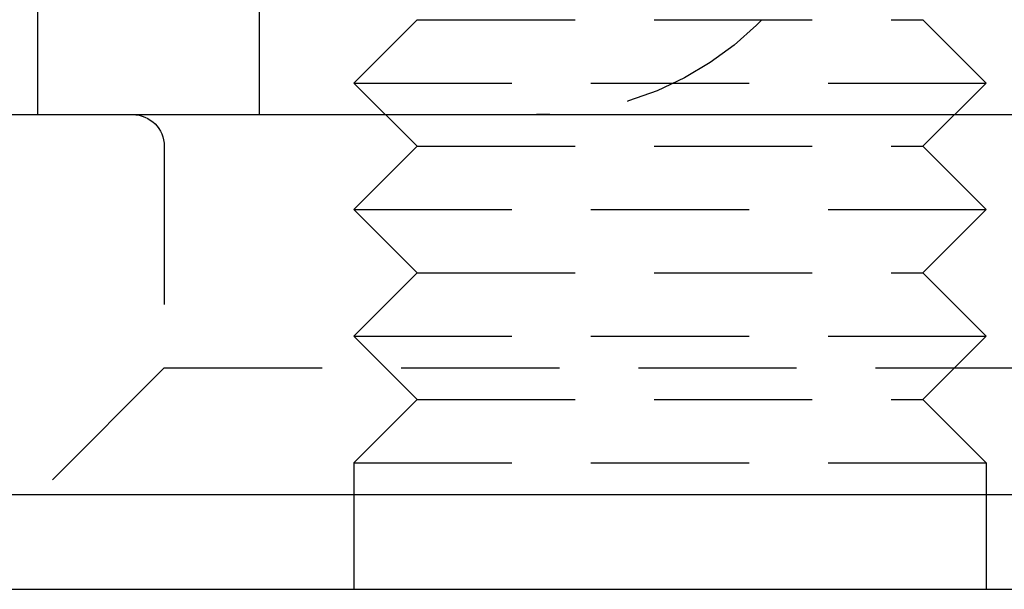
# Model space of a CAD drawing. Extents: x -138 to 1210, y -177 to 372.
# Drawn here: x 1160 to 1175, y 295 to 304 of the extents above; entities that cross this region are included whole.
import ezdxf

# ---------------------------------------------------------------- set-up
doc = ezdxf.new("R2010")
doc.units = 0
doc.header["$LTSCALE"] = 10
doc.linetypes.add('AUSGEZOGEN', pattern=[0])
doc.linetypes.add('VERDECKT', pattern=[0.375, 0.25, -0.125])
doc.layers.get('0').update_dxf_attribs({"linetype": 'AUSGEZOGEN'})

# ---------------------------------------------------------------- blocks, each defined once
blk = doc.blocks.new('A$C484241AA')
at = {"color": 3, "linetype": 'AUSGEZOGEN', "extrusion": (-2e-16, 1, -2e-16)}
for p, q in [((85, 11.5), (85, 13.7)), ((11.97276, 11.5), (127, 11.5)), ((-109.98523, 5.5), (127, 5.5)), ((90, 5.5), (90, 4)), ((100, 5.5), (100, 4)), ((-135, 4), (135, 4))]:
    blk.add_line(p, q, dxfattribs=at)
at = {"color": 1, "linetype": 'VERDECKT', "extrusion": (-2e-16, 1, -2e-16)}
for p, q in [((88.5, 13.7), (88.5, 11.5)), ((91, 13), (90, 12)), ((91, 13), (99, 13)), ((99, 13), (100, 12)), ((90, 12), (100, 12)), ((91, 11), (90, 12)), ((99, 11), (100, 12)), ((87, 11), (87, 7.5)), ((91, 11), (90, 10)), ((91, 11), (99, 11)), ((99, 11), (100, 10)), ((90, 10), (100, 10)), ((91, 9), (90, 10)), ((99, 9), (100, 10)), ((91, 9), (90, 8)), ((91, 9), (99, 9)), ((99, 9), (100, 8)), ((90, 8), (100, 8)), ((91, 7), (90, 8)), ((99, 7), (100, 8)), ((87, 7.5), (85, 5.5)), ((87, 7.5), (103, 7.5)), ((91, 7), (90, 6)), ((91, 7), (99, 7)), ((99, 7), (100, 6)), ((90, 6), (100, 6)), ((90, 6), (90, 5.5)), ((100, 6), (100, 5.5))]:
    blk.add_line(p, q, dxfattribs=at)
at = {"color": 1, "linetype": 'VERDECKT', "extrusion": (0, -2e-16, -1)}
for centre, radius, start, end in [((-92.88753, 16.5), 5, 181.689076, 270), ((-86.5, 11), 0.5, 90, 180)]:
    blk.add_arc(centre, radius, start, end, dxfattribs=at)

msp = doc.modelspace()

# ---------------------------------------------------------------- block references
msp.add_blockref('A$C484241AA', (1074.808, 290.95, -150.841))

doc.saveas('drawing.dxf')
